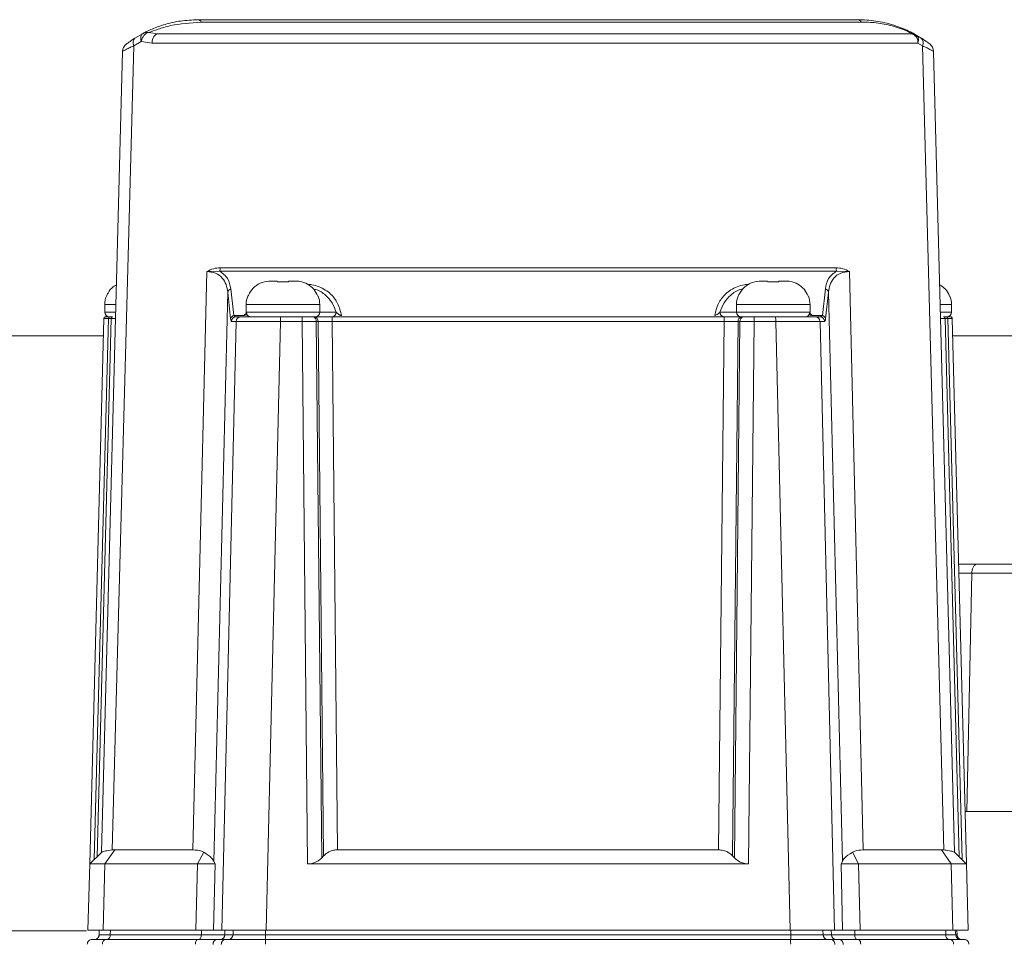
# Model space of a CAD drawing. Units: millimetres. Extents: x 4676 to 8560, y 3347 to 5975.
# Drawn here: x 5038 to 5143, y 4264 to 4362 of the extents above; entities that cross this region are included whole.
import ezdxf

# ---------------------------------------------------------------- set-up
doc = ezdxf.new("R2010")
doc.units = ezdxf.units.MM

msp = doc.modelspace()

# ---------------------------------------------------------------- linework, layer by layer
at = {"color": 7, "linetype": 'Continuous', "lineweight": 15}
for p, q in [((5127.39, 4362.1), (5057.39, 4362.1)), ((5050.69, 4360.16), (5051.55, 4360.65)), ((5134.08, 4360.16), (5133.56, 4360.47)), ((5049.38, 4358.75), (5047.16, 4273.84)), ((5135.4, 4358.75), (5135.35, 4358.77)), ((5135.4, 4358.75), (5137.62, 4273.84)), ((5065.79, 4334.4), (5065.12, 4334.4)), ((5065.8, 4334.31), (5065.79, 4334.4)), ((5066.98, 4334.31), (5065.8, 4334.31)), ((5066.99, 4334.4), (5066.98, 4334.31)), ((5067.65, 4334.4), (5066.99, 4334.4)), ((5117.79, 4334.4), (5117.12, 4334.4)), ((5117.8, 4334.31), (5117.79, 4334.4)), ((5118.98, 4334.31), (5117.8, 4334.31)), ((5118.99, 4334.4), (5118.98, 4334.31)), ((5119.65, 4334.4), (5118.99, 4334.4)), ((5047.68, 4332.8), (5047.66, 4332.8)), ((5062.68, 4332.8), (5062.66, 4332.8)), ((5070.12, 4332.8), (5070.1, 4332.8)), ((5114.68, 4332.8), (5114.66, 4332.8)), ((5122.12, 4332.8), (5122.1, 4332.8)), ((5137.12, 4332.8), (5137.1, 4332.8)), ((5047.49, 4331.9), (5047.49, 4331.1)), ((5062.49, 4331.9), (5062.49, 4331.1)), ((5070.29, 4331.1), (5070.29, 4331.9)), ((5114.49, 4331.9), (5114.49, 4331.1)), ((5122.29, 4331.1), (5122.29, 4331.9)), ((5137.29, 4331.1), (5137.29, 4331.9)), ((5045.89, 4272.6), (5047.4, 4330.41)), ((5048.32, 4330.6), (5048.02, 4330.6)), ((5061.92, 4330.6), (5061.42, 4330.6)), ((5068.43, 4330.6), (5066.16, 4330.6)), ((5069.56, 4330.6), (5069.75, 4330.6)), ((5115.02, 4330.6), (5115.21, 4330.6)), ((5118.62, 4330.6), (5116.35, 4330.6)), ((5123.36, 4330.6), (5122.85, 4330.6)), ((5136.76, 4330.6), (5136.45, 4330.6)), ((5137.38, 4330.41), (5138.89, 4272.6)), ((5047.35, 4328.58), (4992.78, 4328.58)), ((5394, 4328.58), (5137.42, 4328.58)), ((5140.03, 4304.39), (5138.06, 4304.39)), ((5170.18, 4304.39), (5140.03, 4304.39)), ((5138.74, 4278.18), (5248.39, 4278.18)), ((5047.17, 4273.85), (5045.88, 4272.59)), ((5047.17, 4273.85), (5047.16, 4273.84)), ((5048.55, 4274.1), (5048.29, 4274.09)), ((5056.84, 4274.1), (5048.55, 4274.1)), ((5070.7, 4273.46), (5070.5, 4273.25)), ((5112.59, 4274.1), (5072.19, 4274.1)), ((5114.27, 4273.25), (5114.08, 4273.46)), ((5136.23, 4274.1), (5127.93, 4274.1)), ((5136.23, 4274.1), (5136.49, 4274.09)), ((5138.9, 4272.59), (5137.61, 4273.85)), ((5137.61, 4273.85), (5137.62, 4273.84)), ((5045.89, 4272.6), (5045.7, 4265.6)), ((5057.33, 4272.6), (5047.51, 4272.6)), ((5059.2, 4272.6), (5059.05, 4272.86)), ((5115.77, 4272.6), (5069, 4272.6)), ((5125.58, 4272.6), (5125.73, 4272.86)), ((5137.26, 4272.6), (5127.44, 4272.6)), ((5138.89, 4272.6), (5139.07, 4265.6)), ((5046.91, 4265.6), (5046.89, 4265.09)), ((5046.93, 4265.09), (5046.89, 4265.09)), ((5047.32, 4265.6), (5057.16, 4265.6)), ((5059.03, 4265.6), (5059.91, 4265.6)), ((5064.6, 4265.6), (5120.18, 4265.6)), ((5124.87, 4265.6), (5125.75, 4265.6)), ((5127.61, 4265.6), (5137.45, 4265.6)), ((5137.87, 4265.6), (5137.88, 4265.09)), ((5059.47, 4264.6), (5060.35, 4264.6)), ((5124.43, 4264.6), (5125.31, 4264.6))]:
    msp.add_line(p, q, dxfattribs=at)
at = {"color": 8, "linetype": 'Continuous', "lineweight": 0}
for p, q in [((5057.72, 4361.85), (5127.72, 4361.85)), ((5053.15, 4360.6), (5052.13, 4360.74)), ((5050.56, 4359.34), (5048.29, 4274.09)), ((5051.36, 4359.8), (5050.56, 4359.34)), ((5052.51, 4359.63), (5051.36, 4359.8)), ((5133.73, 4359.63), (5052.51, 4359.63)), ((5134.21, 4359.34), (5133.73, 4359.63)), ((5134.21, 4359.34), (5136.49, 4274.09)), ((5058.31, 4335.4), (5056.84, 4274.1)), ((5059.66, 4335.46), (5058.31, 4335.4)), ((5125.11, 4335.46), (5059.66, 4335.46)), ((5059.74, 4335.8), (5125.04, 4335.8)), ((5126.47, 4335.4), (5125.11, 4335.46)), ((5127.93, 4274.1), (5126.47, 4335.4)), ((5060.53, 4333.21), (5059.05, 4272.86)), ((5060.84, 4330.4), (5060.53, 4333.21)), ((5061.18, 4330.75), (5060.86, 4333.56)), ((5123.92, 4333.56), (5123.6, 4330.75)), ((5124.24, 4333.21), (5123.94, 4330.4)), ((5125.73, 4272.86), (5124.24, 4333.21)), ((5048.64, 4331.9), (5047.49, 4331.9)), ((5070.29, 4331.9), (5062.49, 4331.9)), ((5122.29, 4331.9), (5114.49, 4331.9)), ((5137.29, 4331.9), (5136.14, 4331.9)), ((5048.64, 4331.1), (5047.49, 4331.1)), ((5061.18, 4330.75), (5062.25, 4330.75)), ((5062.25, 4330.75), (5062.56, 4331.04)), ((5070.29, 4331.1), (5062.49, 4331.1)), ((5070.29, 4331.1), (5072.04, 4331.1)), ((5112.74, 4331.1), (5114.49, 4331.1)), ((5122.29, 4331.1), (5114.49, 4331.1)), ((5122.22, 4331.04), (5122.52, 4330.75)), ((5122.52, 4330.75), (5123.6, 4330.75)), ((5137.29, 4331.1), (5136.13, 4331.1)), ((5046.37, 4273.07), (5047.87, 4330.41)), ((5046.68, 4273.37), (5048.17, 4330.41)), ((5048.17, 4330.41), (5047.87, 4330.41)), ((5061.43, 4330.12), (5059.91, 4265.6)), ((5061.43, 4330.12), (5060.93, 4330.12)), ((5066.13, 4330.12), (5064.6, 4265.6)), ((5068.41, 4330.12), (5066.13, 4330.12)), ((5069, 4272.6), (5068.41, 4330.12)), ((5070.5, 4273.25), (5069.92, 4330.12)), ((5070.11, 4330.12), (5069.92, 4330.12)), ((5070.7, 4273.46), (5070.11, 4330.12)), ((5072.19, 4274.1), (5071.61, 4330.12)), ((5113.17, 4330.12), (5071.61, 4330.12)), ((5112.59, 4274.1), (5113.17, 4330.12)), ((5114.67, 4330.12), (5114.08, 4273.46)), ((5114.86, 4330.12), (5114.27, 4273.25)), ((5114.86, 4330.12), (5114.67, 4330.12)), ((5116.37, 4330.12), (5115.77, 4272.6)), ((5118.65, 4330.12), (5116.37, 4330.12)), ((5118.65, 4330.12), (5120.18, 4265.6)), ((5123.35, 4330.12), (5124.87, 4265.6)), ((5123.85, 4330.12), (5123.35, 4330.12)), ((5136.61, 4330.41), (5138.1, 4273.37)), ((5136.91, 4330.41), (5136.61, 4330.41)), ((5136.91, 4330.41), (5138.41, 4273.07)), ((5138.08, 4303.43), (5139.44, 4303.43)), ((5138.93, 4278.18), (5139.44, 4303.43)), ((5139.44, 4303.43), (5169.6, 4303.43)), ((5048.55, 4274.1), (5047.51, 4272.6)), ((5058, 4273.84), (5057.33, 4272.6)), ((5126.78, 4273.84), (5127.44, 4272.6)), ((5136.23, 4274.1), (5137.26, 4272.6)), ((5047.51, 4272.6), (5047.32, 4265.6)), ((5057.33, 4272.6), (5057.16, 4265.6)), ((5059.2, 4272.6), (5059.03, 4265.6)), ((5125.58, 4272.6), (5125.75, 4265.6)), ((5127.44, 4272.6), (5127.61, 4265.6)), ((5137.26, 4272.6), (5137.45, 4265.6)), ((4995.86, 4265.5), (5045.56, 4265.5)), ((5048.08, 4265.09), (5048.09, 4265.6)), ((5048.08, 4265.09), (5057.74, 4265.09)), ((5057.74, 4265.09), (5057.75, 4265.6)), ((5060.23, 4265.6), (5060.22, 4265.09)), ((5060.22, 4265.09), (5061.1, 4265.09)), ((5061.1, 4265.09), (5061.12, 4265.6)), ((5064.54, 4265.6), (5064.53, 4265.09)), ((5064.53, 4265.09), (5120.24, 4265.09)), ((5120.24, 4265.6), (5120.24, 4265.09)), ((5123.68, 4265.09), (5123.66, 4265.6)), ((5123.68, 4265.09), (5124.56, 4265.09)), ((5124.54, 4265.6), (5124.56, 4265.09)), ((5127.04, 4265.09), (5127.03, 4265.6)), ((5127.04, 4265.09), (5136.7, 4265.09)), ((5136.69, 4265.6), (5136.7, 4265.09)), ((5137.68, 4265.6), (5137.76, 4265.09))]:
    msp.add_line(p, q, dxfattribs=at)
at = {"color": 8, "linetype": 'Continuous', "lineweight": 0, "flags": 128}
for points in [[(5052.51, 4359.63), (5052.53, 4359.82), (5052.57, 4360), (5052.63, 4360.17), (5052.71, 4360.32), (5052.8, 4360.44), (5052.91, 4360.53), (5053.03, 4360.58), (5053.15, 4360.6)], [(5057.74, 4265.09), (5057.73, 4264.99), (5057.71, 4264.9), (5057.69, 4264.82), (5057.66, 4264.74), (5057.62, 4264.68), (5057.57, 4264.64), (5057.52, 4264.61), (5057.47, 4264.6)], [(5127.3, 4264.6), (5127.25, 4264.61), (5127.21, 4264.64), (5127.16, 4264.68), (5127.12, 4264.74), (5127.09, 4264.82), (5127.06, 4264.9), (5127.05, 4264.99), (5127.04, 4265.09)], [(5057.37, 4264.6), (5057.32, 4264.59), (5057.27, 4264.56), (5057.22, 4264.52), (5057.18, 4264.45), (5057.15, 4264.37), (5057.13, 4264.28), (5057.11, 4264.19), (5057.11, 4264.09)], [(5127.67, 4264.09), (5127.66, 4264.19), (5127.65, 4264.28), (5127.63, 4264.37), (5127.59, 4264.45), (5127.55, 4264.52), (5127.51, 4264.56), (5127.46, 4264.59), (5127.4, 4264.6)]]:
    msp.add_lwpolyline(points, dxfattribs=at)
at = {"color": 7, "linetype": 'Continuous', "lineweight": 15, "flags": 128}
msp.add_lwpolyline([(5047.6, 4330.6), (5047.56, 4330.6), (5047.53, 4330.59)], dxfattribs=at)
at = {"color": 8, "linetype": 'Continuous', "lineweight": 0}
for centre, radius, start, end in [((5057.34, 4361.69), 0.415, 22.9336, 82.8931), ((5127.34, 4361.69), 0.415, 22.9336, 82.8931), ((5051.17, 4359.66), 0.692, 134.123, 207.6992), ((5132.86, 4359.75), 0.875, 351.8515, 76.3082), ((5133.6, 4359.66), 0.692, 332.3008, 45.877), ((5058.96, 4335.8), 0.779, 334.1688, 0.4227), ((5125.82, 4335.8), 0.779, 179.5773, 205.8312), ((5060.97, 4333.13), 0.445, 104.0278, 168.7538), ((5123.81, 4333.13), 0.445, 11.2462, 75.9726), ((5061.28, 4330.31), 0.446, 102.9068, 168.3756), ((5071.55, 4331.09), 0.491, 271.1429, 1.099), ((5113.23, 4331.09), 0.491, 178.901, 268.8571), ((5123.5, 4330.31), 0.446, 11.6244, 77.0932), ((5048.05, 4330.43), 0.18, 98.3143, 185.325), ((5048.35, 4330.43), 0.18, 98.3143, 185.325), ((5061.42, 4330.11), 0.498, 90.1704, 178.6815), ((5061.92, 4330.11), 0.498, 90.1704, 178.6815), ((5068.45, 4330.24), 2.33, 170.9029, 182.9404), ((5070.95, 4330.24), 2.54, 171.6849, 182.6911), ((5069.48, 4330.17), 0.442, 353.0761, 78.8731), ((5069.67, 4330.17), 0.442, 353.0761, 78.8731), ((5074.52, 4330.24), 2.92, 172.7651, 182.3453), ((5110.26, 4330.24), 2.92, 357.6547, 7.2349), ((5115.11, 4330.17), 0.442, 101.1269, 186.9239), ((5115.3, 4330.17), 0.442, 101.1269, 186.9239), ((5113.83, 4330.24), 2.54, 357.3089, 8.3151), ((5116.32, 4330.24), 2.33, 357.0596, 9.0971), ((5122.85, 4330.11), 0.498, 1.3185, 89.8296), ((5123.35, 4330.11), 0.498, 1.3185, 89.8296), ((5136.43, 4330.43), 0.18, 354.675, 81.6857), ((5136.73, 4330.43), 0.18, 354.675, 81.6857), ((5047.64, 4265.03), 0.437, 282.6183, 7.3511), ((5059.72, 4265.1), 0.498, 270.1683, 358.1835), ((5060.6, 4265.1), 0.498, 270.1683, 358.1835), ((5062.37, 4264.97), 2.17, 350.2937, 3.1096), ((5122.41, 4264.97), 2.17, 176.8904, 189.7063), ((5124.17, 4265.1), 0.498, 181.8165, 269.8317), ((5125.06, 4265.1), 0.498, 181.8165, 269.8317), ((5137.13, 4265.03), 0.437, 172.6489, 257.3817), ((5047.7, 4264.17), 0.45, 103.502, 190.2164), ((5059.47, 4264.1), 0.499, 90.1848, 182.1669), ((5060.35, 4264.1), 0.499, 90.1848, 182.1669), ((5066.92, 4264.22), 2.38, 170.6872, 183.1767), ((5117.86, 4264.22), 2.38, 356.8233, 9.3129), ((5124.43, 4264.1), 0.499, 357.8331, 89.8152), ((5125.31, 4264.1), 0.499, 357.8331, 89.8152), ((5137.07, 4264.17), 0.45, 349.7837, 76.498)]:
    msp.add_arc(centre, radius, start, end, dxfattribs=at)
at = {"color": 7, "linetype": 'Continuous', "lineweight": 15}
for centre, radius, start, end in [((5133.07, 4359.6), 1, 60.4082, 90), ((5050.38, 4358.72), 1, 127.5462, 178.5), ((5049.99, 4331.9), 2.5, 158.8998, 180), ((5064.99, 4331.9), 2.5, 158.8998, 180), ((5067.79, 4331.9), 2.5, 0, 21.1002), ((5116.99, 4331.9), 2.5, 158.8998, 180), ((5119.79, 4331.9), 2.5, 0, 21.1002), ((5134.79, 4331.9), 2.5, 0, 21.1002), ((5047.99, 4331.1), 0.5, 180, 270), ((5062.99, 4331.1), 0.5, 180, 270), ((5069.79, 4331.1), 0.5, 270, 0), ((5114.99, 4331.1), 0.5, 180, 270), ((5121.79, 4331.1), 0.5, 270, 0), ((5136.79, 4331.1), 0.5, 270, 0), ((5047.6, 4330.4), 0.2, 149.696, 178.5), ((5137.18, 4330.4), 0.2, 49.6576, 90), ((5137.18, 4330.4), 0.2, 1.5, 31.3946), ((5046.39, 4265.1), 0.5, 314.1431, 358), ((5138.38, 4265.1), 0.5, 182, 270), ((5046.14, 4264.1), 0.5, 90, 182), ((5046.39, 4265.1), 0.5, 291.927, 311.0352), ((5138.63, 4264.1), 0.5, 358, 90)]:
    msp.add_arc(centre, radius, start, end, dxfattribs=at)
for points, knots in [([(5051.55, 4360.65), (5051.67, 4360.72), (5051.94, 4360.86), (5052.68, 4361.2), (5053.85, 4361.62), (5055.5, 4362.02), (5056.76, 4362.07), (5057.39, 4362.1)], [0, 0, 0, 0, 0.121595, 0.250605, 0.500881, 0.749366, 1, 1, 1, 1]), ([(5127.39, 4362.1), (5128, 4362.08), (5129.22, 4362.03), (5130.87, 4361.64), (5132, 4361.23), (5132.58, 4360.98), (5132.95, 4360.8), (5133.24, 4360.65), (5133.35, 4360.59), (5133.41, 4360.56)], [0, 0, 0, 0, 0.287686, 0.571552, 0.715662, 0.789116, 0.857969, 0.927071, 1, 1, 1, 1]), ([(5050.69, 4360.16), (5050.57, 4360.08), (5050.32, 4359.91), (5050.02, 4359.7), (5049.81, 4359.55), (5049.79, 4359.53), (5049.77, 4359.51)], [0, 0, 0, 0, 0.249465, 0.498393, 0.748895, 1, 1, 1, 1]), ([(5133.07, 4360.6), (5131.3, 4360.6), (5127.73, 4360.6), (5121.72, 4360.6), (5115.19, 4360.6), (5108.19, 4360.6), (5100.85, 4360.6), (5093.34, 4360.6), (5085.81, 4360.6), (5078.43, 4360.6), (5071.36, 4360.6), (5064.74, 4360.6), (5058.62, 4360.6), (5054.96, 4360.6), (5053.15, 4360.6)], [0, 0, 0, 0, 0.0787681, 0.1594817, 0.2420137, 0.3272711, 0.4133196, 0.5, 0.5866857, 0.6727341, 0.7579863, 0.8405236, 0.9212346, 1, 1, 1, 1]), ([(5135.01, 4359.51), (5134.99, 4359.52), (5134.96, 4359.55), (5134.76, 4359.7), (5134.47, 4359.91), (5134.21, 4360.07), (5134.08, 4360.16)], [0, 0, 0, 0, 0.249532, 0.499351, 0.741895, 1, 1, 1, 1]), ([(5135.37, 4358.76), (5135.37, 4358.83), (5135.36, 4358.98), (5135.27, 4359.19), (5135.15, 4359.39), (5135.04, 4359.48), (5134.98, 4359.53)], [0, 0, 0, 0, 0.247074, 0.500382, 0.753485, 1, 1, 1, 1]), ([(5060.53, 4333.21), (5060.49, 4333.49), (5060.4, 4334.04), (5059.98, 4334.75), (5059.31, 4335.29), (5058.63, 4335.36), (5058.31, 4335.4)], [0, 0, 0, 0, 0.25083, 0.500006, 0.763081, 1, 1, 1, 1]), ([(5126.47, 4335.4), (5126.15, 4335.36), (5125.47, 4335.29), (5124.79, 4334.75), (5124.38, 4334.04), (5124.29, 4333.49), (5124.24, 4333.21)], [0, 0, 0, 0, 0.236857, 0.49986, 0.749674, 1, 1, 1, 1]), ([(5048.73, 4333.98), (5048.61, 4333.92), (5048.24, 4333.73), (5047.9, 4333.28), (5047.73, 4332.91), (5047.68, 4332.8)], [0, 0, 0, 0, 0.243521, 0.778569, 1, 1, 1, 1]), ([(5065.12, 4334.4), (5064.81, 4334.37), (5064.18, 4334.32), (5063.37, 4333.84), (5062.9, 4333.28), (5062.73, 4332.91), (5062.68, 4332.8)], [0, 0, 0, 0, 0.30407, 0.604416, 0.884208, 1, 1, 1, 1]), ([(5070.1, 4332.8), (5069.96, 4333.06), (5069.7, 4333.56), (5069.02, 4334.1), (5068.3, 4334.37), (5067.84, 4334.39), (5067.65, 4334.4)], [0, 0, 0, 0, 0.274102, 0.548124, 0.824431, 1, 1, 1, 1]), ([(5117.12, 4334.4), (5116.81, 4334.37), (5116.18, 4334.32), (5115.37, 4333.84), (5114.9, 4333.28), (5114.73, 4332.91), (5114.68, 4332.8)], [0, 0, 0, 0, 0.30407, 0.604416, 0.884208, 1, 1, 1, 1]), ([(5122.1, 4332.8), (5121.96, 4333.06), (5121.7, 4333.56), (5121.02, 4334.1), (5120.3, 4334.37), (5119.84, 4334.39), (5119.65, 4334.4)], [0, 0, 0, 0, 0.2741018, 0.5481236, 0.8244308, 1, 1, 1, 1]), ([(5137.1, 4332.8), (5136.97, 4333.06), (5136.72, 4333.55), (5136.26, 4333.87), (5136.04, 4334.02)], [0, 0, 0, 0, 0.518629, 1, 1, 1, 1]), ([(5061.42, 4330.6), (5061.38, 4330.61), (5061.29, 4330.62), (5061.22, 4330.7), (5061.18, 4330.75)], [0, 0, 0, 0, 0.500169, 1, 1, 1, 1]), ([(5123.6, 4330.75), (5123.56, 4330.7), (5123.48, 4330.62), (5123.4, 4330.61), (5123.36, 4330.6)], [0, 0, 0, 0, 0.499355, 1, 1, 1, 1]), ([(5047.53, 4330.59), (5047.51, 4330.58), (5047.47, 4330.56), (5047.43, 4330.52), (5047.41, 4330.46), (5047.41, 4330.43), (5047.41, 4330.41)], [0, 0, 0, 0, 0.251079, 0.506599, 0.758478, 1, 1, 1, 1]), ([(5066.16, 4330.6), (5065.63, 4330.6), (5064.58, 4330.6), (5063.25, 4330.6), (5062.26, 4330.6), (5062.04, 4330.6), (5061.92, 4330.6)], [0, 0, 0, 0, 0.249866, 0.499739, 0.749622, 1, 1, 1, 1]), ([(5068.43, 4330.6), (5068.54, 4330.6), (5068.75, 4330.6), (5069.05, 4330.6), (5069.33, 4330.6), (5069.49, 4330.6), (5069.56, 4330.6)], [0, 0, 0, 0, 0.250199, 0.500872, 0.749895, 1, 1, 1, 1]), ([(5069.75, 4330.6), (5069.88, 4330.6), (5070.14, 4330.6), (5070.61, 4330.6), (5071.11, 4330.6), (5071.45, 4330.6), (5071.63, 4330.6)], [0, 0, 0, 0, 0.249847, 0.499125, 0.749712, 1, 1, 1, 1]), ([(5113.15, 4330.6), (5113.32, 4330.6), (5113.67, 4330.6), (5114.17, 4330.6), (5114.63, 4330.6), (5114.89, 4330.6), (5115.02, 4330.6)], [0, 0, 0, 0, 0.249847, 0.499125, 0.749712, 1, 1, 1, 1]), ([(5115.21, 4330.6), (5115.29, 4330.6), (5115.45, 4330.6), (5115.73, 4330.6), (5116.03, 4330.6), (5116.24, 4330.6), (5116.35, 4330.6)], [0, 0, 0, 0, 0.250199, 0.500872, 0.749895, 1, 1, 1, 1]), ([(5122.85, 4330.6), (5122.74, 4330.6), (5122.52, 4330.6), (5121.53, 4330.6), (5120.19, 4330.6), (5119.14, 4330.6), (5118.62, 4330.6)], [0, 0, 0, 0, 0.249866, 0.499739, 0.749622, 1, 1, 1, 1]), ([(5137.37, 4330.41), (5137.37, 4330.43), (5137.37, 4330.46), (5137.34, 4330.52), (5137.3, 4330.56), (5137.27, 4330.58), (5137.25, 4330.59)], [0, 0, 0, 0, 0.241522, 0.493401, 0.748921, 1, 1, 1, 1]), ([(5048.29, 4274.09), (5048.04, 4274.05), (5047.53, 4273.98), (5047.23, 4273.9), (5047.18, 4273.86), (5047.17, 4273.85)], [0, 0, 0, 0, 0.41805, 0.869358, 1, 1, 1, 1]), ([(5056.84, 4274.1), (5057.16, 4274.08), (5057.59, 4274.04), (5057.92, 4273.88), (5058, 4273.84)], [0, 0, 0, 0, 0.743258, 1, 1, 1, 1]), ([(5058, 4273.84), (5058.33, 4273.64), (5058.84, 4273.31), (5058.99, 4272.98), (5059.05, 4272.86)], [0, 0, 0, 0, 0.624696, 1, 1, 1, 1]), ([(5069, 4272.6), (5069.15, 4272.61), (5069.45, 4272.63), (5069.94, 4272.81), (5070.28, 4273.03), (5070.46, 4273.21), (5070.5, 4273.25)], [0, 0, 0, 0, 0.2471364, 0.4936349, 0.8690139, 1, 1, 1, 1]), ([(5072.19, 4274.1), (5072.04, 4274.09), (5071.71, 4274.07), (5071.19, 4273.87), (5070.87, 4273.63), (5070.72, 4273.48), (5070.7, 4273.46)], [0, 0, 0, 0, 0.247019, 0.549029, 0.946184, 1, 1, 1, 1]), ([(5114.08, 4273.46), (5113.92, 4273.6), (5113.66, 4273.84), (5113.12, 4274.06), (5112.76, 4274.09), (5112.59, 4274.1)], [0, 0, 0, 0, 0.4118781, 0.7170405, 1, 1, 1, 1]), ([(5114.27, 4273.25), (5114.43, 4273.12), (5114.7, 4272.87), (5115.24, 4272.65), (5115.6, 4272.62), (5115.77, 4272.6)], [0, 0, 0, 0, 0.409617, 0.714207, 1, 1, 1, 1]), ([(5126.78, 4273.84), (5126.45, 4273.64), (5125.93, 4273.31), (5125.79, 4272.98), (5125.73, 4272.86)], [0, 0, 0, 0, 0.624744, 1, 1, 1, 1]), ([(5127.93, 4274.1), (5127.61, 4274.08), (5127.18, 4274.04), (5126.86, 4273.88), (5126.78, 4273.84)], [0, 0, 0, 0, 0.743258, 1, 1, 1, 1]), ([(5137.61, 4273.85), (5137.55, 4273.88), (5137.42, 4273.94), (5136.93, 4274.03), (5136.57, 4274.07), (5136.49, 4274.09)], [0, 0, 0, 0, 0.4223937, 0.870501, 1, 1, 1, 1]), ([(5047.51, 4272.6), (5047.14, 4272.61), (5046.38, 4272.61), (5045.94, 4272.61), (5045.9, 4272.6), (5045.89, 4272.6)], [0, 0, 0, 0, 0.406214, 0.812427, 1, 1, 1, 1]), ([(5059.2, 4272.6), (5059.1, 4272.61), (5058.92, 4272.61), (5058.19, 4272.61), (5057.58, 4272.61), (5057.33, 4272.6)], [0, 0, 0, 0, 0.372546, 0.745065, 1, 1, 1, 1]), ([(5127.44, 4272.6), (5127.09, 4272.61), (5126.37, 4272.61), (5125.77, 4272.61), (5125.63, 4272.61), (5125.58, 4272.6)], [0, 0, 0, 0, 0.372487, 0.744979, 1, 1, 1, 1]), ([(5138.89, 4272.6), (5138.83, 4272.61), (5138.72, 4272.61), (5138.02, 4272.61), (5137.45, 4272.6), (5137.26, 4272.6)], [0, 0, 0, 0, 0.406216, 0.812429, 1, 1, 1, 1]), ([(5045.7, 4265.6), (5045.73, 4265.6), (5045.79, 4265.6), (5046.33, 4265.6), (5047.02, 4265.6), (5047.32, 4265.6)], [0, 0, 0, 0, 0.268399, 0.674926, 1, 1, 1, 1]), ([(5046.91, 4265.09), (5046.9, 4265.04), (5046.89, 4264.95), (5046.82, 4264.82), (5046.71, 4264.7), (5046.62, 4264.66), (5046.57, 4264.64)], [0, 0, 0, 0, 0.236949, 0.486674, 0.74343, 1, 1, 1, 1]), ([(5057.16, 4265.6), (5057.43, 4265.6), (5058.06, 4265.6), (5058.76, 4265.6), (5058.94, 4265.6), (5059.03, 4265.6)], [0, 0, 0, 0, 0.2720536, 0.6451129, 1, 1, 1, 1]), ([(5059.91, 4265.6), (5060.02, 4265.6), (5060.26, 4265.6), (5061.28, 4265.6), (5062.66, 4265.6), (5063.85, 4265.6), (5064.5, 4265.6), (5064.6, 4265.6)], [0, 0, 0, 0, 0.240135, 0.480274, 0.720346, 0.960408, 1, 1, 1, 1]), ([(5120.18, 4265.6), (5120.74, 4265.6), (5121.86, 4265.6), (5123.3, 4265.6), (5124.36, 4265.6), (5124.78, 4265.6), (5124.86, 4265.6), (5124.87, 4265.6)], [0, 0, 0, 0, 0.240135, 0.480274, 0.720346, 0.960408, 1, 1, 1, 1]), ([(5125.75, 4265.6), (5125.81, 4265.6), (5125.95, 4265.6), (5126.57, 4265.6), (5127.27, 4265.6), (5127.61, 4265.6)], [0, 0, 0, 0, 0.272053, 0.645113, 1, 1, 1, 1]), ([(5137.45, 4265.6), (5137.71, 4265.6), (5138.35, 4265.6), (5138.96, 4265.6), (5139.04, 4265.6), (5139.07, 4265.6)], [0, 0, 0, 0, 0.268399, 0.674926, 1, 1, 1, 1]), ([(5046.14, 4264.6), (5046.16, 4264.6), (5046.2, 4264.6), (5046.5, 4264.6), (5046.95, 4264.6), (5047.38, 4264.6), (5047.6, 4264.6)], [0, 0, 0, 0, 0.250148, 0.500914, 0.750254, 1, 1, 1, 1]), ([(5057.37, 4264.6), (5057.65, 4264.6), (5058.2, 4264.6), (5058.83, 4264.6), (5059.29, 4264.6), (5059.41, 4264.6), (5059.47, 4264.6)], [0, 0, 0, 0, 0.250982, 0.500793, 0.750191, 1, 1, 1, 1]), ([(5060.35, 4264.6), (5060.46, 4264.6), (5060.68, 4264.6), (5061.67, 4264.6), (5063, 4264.6), (5064.04, 4264.6), (5064.57, 4264.6)], [0, 0, 0, 0, 0.250364, 0.50025, 0.750128, 1, 1, 1, 1]), ([(5064.57, 4264.6), (5070.75, 4264.6), (5083.11, 4264.6), (5101.67, 4264.6), (5114.03, 4264.6), (5120.21, 4264.6)], [0, 0, 0, 0, 0.33341, 0.66659, 1, 1, 1, 1]), ([(5120.21, 4264.6), (5120.73, 4264.6), (5121.78, 4264.6), (5123.11, 4264.6), (5124.1, 4264.6), (5124.32, 4264.6), (5124.43, 4264.6)], [0, 0, 0, 0, 0.250364, 0.50025, 0.750128, 1, 1, 1, 1]), ([(5125.31, 4264.6), (5125.37, 4264.6), (5125.49, 4264.6), (5125.95, 4264.6), (5126.58, 4264.6), (5127.13, 4264.6), (5127.4, 4264.6)], [0, 0, 0, 0, 0.250982, 0.500793, 0.750191, 1, 1, 1, 1]), ([(5137.18, 4264.6), (5137.39, 4264.6), (5137.83, 4264.6), (5138.28, 4264.6), (5138.58, 4264.6), (5138.62, 4264.6), (5138.63, 4264.6)], [0, 0, 0, 0, 0.250148, 0.500914, 0.750254, 1, 1, 1, 1])]:
    msp.add_open_spline(points, degree=3, knots=knots, dxfattribs=at)
at = {"color": 8, "linetype": 'Continuous', "lineweight": 0}
for points, knots in [([(5052.13, 4360.74), (5052.44, 4360.86), (5053.07, 4361.09), (5054.88, 4361.64), (5056.59, 4361.77), (5057.72, 4361.85)], [0, 0, 0, 0, 0.250294, 0.501065, 1, 1, 1, 1]), ([(5127.72, 4361.85), (5128.24, 4361.84), (5129.29, 4361.82), (5130.71, 4361.54), (5131.73, 4361.23), (5132.27, 4361.03), (5132.61, 4360.88), (5132.86, 4360.75), (5133.08, 4360.63), (5133.07, 4360.61), (5133.07, 4360.6)], [0, 0, 0, 0, 0.251017, 0.49999, 0.626735, 0.691143, 0.75047, 0.809813, 0.873774, 1, 1, 1, 1]), ([(5051.36, 4359.8), (5051.34, 4359.89), (5051.3, 4360.08), (5051.31, 4360.33), (5051.39, 4360.54), (5051.49, 4360.61), (5051.55, 4360.65)], [0, 0, 0, 0, 0.243943, 0.500009, 0.735156, 1, 1, 1, 1]), ([(5052.13, 4360.74), (5052.05, 4360.72), (5051.88, 4360.68), (5051.64, 4360.46), (5051.45, 4360.15), (5051.39, 4359.91), (5051.36, 4359.8)], [0, 0, 0, 0, 0.241384, 0.5, 0.758616, 1, 1, 1, 1]), ([(5133.56, 4360.47), (5133.61, 4360.43), (5133.71, 4360.36), (5133.78, 4360.15), (5133.79, 4359.91), (5133.75, 4359.72), (5133.73, 4359.63)], [0, 0, 0, 0, 0.26423, 0.499992, 0.755855, 1, 1, 1, 1]), ([(5050.56, 4359.34), (5050.39, 4359.26), (5050.05, 4359.1), (5049.67, 4358.91), (5049.43, 4358.78), (5049.4, 4358.76), (5049.38, 4358.75)], [0, 0, 0, 0, 0.251543, 0.501579, 0.760445, 1, 1, 1, 1]), ([(5135.35, 4358.77), (5135.34, 4358.78), (5135.32, 4358.79), (5135.09, 4358.91), (5134.73, 4359.1), (5134.39, 4359.26), (5134.21, 4359.34)], [0, 0, 0, 0, 0.136844, 0.425805, 0.712803, 1, 1, 1, 1]), ([(5058.31, 4335.4), (5058.54, 4335.52), (5059, 4335.75), (5059.5, 4335.79), (5059.74, 4335.8)], [0, 0, 0, 0, 0.511188, 1, 1, 1, 1]), ([(5059.66, 4335.46), (5059.99, 4335.22), (5060.64, 4334.73), (5060.79, 4333.95), (5060.86, 4333.56)], [0, 0, 0, 0, 0.4979223, 1, 1, 1, 1]), ([(5123.92, 4333.56), (5123.99, 4333.95), (5124.13, 4334.73), (5124.79, 4335.22), (5125.11, 4335.46)], [0, 0, 0, 0, 0.502233, 1, 1, 1, 1]), ([(5125.04, 4335.8), (5125.28, 4335.79), (5125.78, 4335.75), (5126.24, 4335.52), (5126.47, 4335.4)], [0, 0, 0, 0, 0.488812, 1, 1, 1, 1]), ([(5069.01, 4334.05), (5069.16, 4334.04), (5069.59, 4334.01), (5070.49, 4333.72), (5071.5, 4333.08), (5072.28, 4332.01), (5072.49, 4331.18), (5072.59, 4330.75)], [0, 0, 0, 0, 0.0673649, 0.2001548, 0.467423, 0.7221501, 1, 1, 1, 1]), ([(5112.18, 4330.75), (5112.29, 4331.18), (5112.49, 4332.01), (5113.28, 4333.08), (5114.29, 4333.73), (5115.21, 4334.01), (5115.68, 4334.04), (5115.86, 4334.05)], [0, 0, 0, 0, 0.273889, 0.525001, 0.788468, 0.919369, 1, 1, 1, 1]), ([(5069.64, 4333.54), (5069.71, 4333.52), (5070.24, 4333.44), (5070.92, 4332.92), (5071.66, 4332.1), (5071.91, 4331.44), (5072.04, 4331.1)], [0, 0, 0, 0, 0.052579, 0.369074, 0.683533, 1, 1, 1, 1]), ([(5112.74, 4331.1), (5112.87, 4331.44), (5113.12, 4332.1), (5113.85, 4332.92), (5114.56, 4333.45), (5115.1, 4333.53), (5115.19, 4333.54)], [0, 0, 0, 0, 0.312729, 0.623473, 0.936229, 1, 1, 1, 1]), ([(5062.25, 4330.75), (5062.3, 4330.75), (5062.41, 4330.78), (5062.51, 4330.81), (5062.58, 4330.83)], [0, 0, 0, 0, 0.393947, 1, 1, 1, 1]), ([(5072.04, 4331.1), (5072.1, 4331.04), (5072.19, 4330.94), (5072.35, 4330.83), (5072.48, 4330.78), (5072.56, 4330.75), (5072.59, 4330.75)], [0, 0, 0, 0, 0.50006, 0.750315, 0.891129, 1, 1, 1, 1]), ([(5112.18, 4330.75), (5112.22, 4330.75), (5112.38, 4330.8), (5112.52, 4330.9), (5112.64, 4331), (5112.7, 4331.06), (5112.73, 4331.09), (5112.74, 4331.1)], [0, 0, 0, 0, 0.109418, 0.499383, 0.749595, 0.907396, 1, 1, 1, 1]), ([(5122.14, 4330.85), (5122.17, 4330.84), (5122.25, 4330.81), (5122.38, 4330.78), (5122.48, 4330.75), (5122.52, 4330.75)], [0, 0, 0, 0, 0.2333, 0.665995, 1, 1, 1, 1]), ([(5047.87, 4330.41), (5047.73, 4330.41), (5047.46, 4330.41), (5047.42, 4330.41), (5047.4, 4330.41)], [0, 0, 0, 0, 0.500008, 1, 1, 1, 1]), ([(5048.17, 4330.41), (5048.31, 4330.41), (5048.57, 4330.41), (5048.62, 4330.41), (5048.64, 4330.41)], [0, 0, 0, 0, 0.500008, 1, 1, 1, 1]), ([(5060.93, 4330.12), (5060.91, 4330.13), (5060.88, 4330.15), (5060.85, 4330.32), (5060.84, 4330.4)], [0, 0, 0, 0, 0.4996976, 1, 1, 1, 1]), ([(5066.13, 4330.12), (5065.55, 4330.12), (5064.38, 4330.12), (5062.9, 4330.12), (5061.8, 4330.12), (5061.55, 4330.12), (5061.43, 4330.12)], [0, 0, 0, 0, 0.249906, 0.499935, 0.74968, 1, 1, 1, 1]), ([(5069.92, 4330.12), (5069.81, 4330.12), (5069.6, 4330.12), (5069.23, 4330.12), (5068.83, 4330.12), (5068.55, 4330.12), (5068.41, 4330.12)], [0, 0, 0, 0, 0.250169, 0.499147, 0.748522, 1, 1, 1, 1]), ([(5071.61, 4330.12), (5071.47, 4330.12), (5071.19, 4330.12), (5070.79, 4330.12), (5070.42, 4330.12), (5070.21, 4330.12), (5070.11, 4330.12)], [0, 0, 0, 0, 0.251466, 0.500846, 0.749832, 1, 1, 1, 1]), ([(5114.67, 4330.12), (5114.56, 4330.12), (5114.36, 4330.12), (5113.98, 4330.12), (5113.59, 4330.12), (5113.31, 4330.12), (5113.17, 4330.12)], [0, 0, 0, 0, 0.251466, 0.500846, 0.749832, 1, 1, 1, 1]), ([(5116.37, 4330.12), (5116.23, 4330.12), (5115.95, 4330.12), (5115.55, 4330.12), (5115.17, 4330.12), (5114.97, 4330.12), (5114.86, 4330.12)], [0, 0, 0, 0, 0.250169, 0.499147, 0.748522, 1, 1, 1, 1]), ([(5123.35, 4330.12), (5123.23, 4330.12), (5122.97, 4330.12), (5121.88, 4330.12), (5120.39, 4330.12), (5119.23, 4330.12), (5118.65, 4330.12)], [0, 0, 0, 0, 0.249906, 0.499935, 0.74968, 1, 1, 1, 1]), ([(5123.94, 4330.4), (5123.92, 4330.32), (5123.9, 4330.15), (5123.87, 4330.13), (5123.85, 4330.12)], [0, 0, 0, 0, 0.499489, 1, 1, 1, 1]), ([(4995.86, 4265.5), (4996.57, 4264.91), (4998, 4263.71), (5000.59, 4261.39), (5003.52, 4258.69), (5006.75, 4255.62), (5010.3, 4252.19), (5014.1, 4248.45), (5018.18, 4244.38), (5022.67, 4239.85), (5027.64, 4234.79), (5033.04, 4229.22), (5038.7, 4223.34), (5043.81, 4217.98), (5047.11, 4214.47), (5048.4, 4213.1)], [0, 0, 0, 0, 0.075221, 0.151432, 0.22634, 0.30255, 0.377161, 0.45333, 0.527663, 0.603772, 0.688582, 0.774751, 0.860001, 0.945396, 1, 1, 1, 1]), ([(5048.08, 4265.09), (5047.9, 4265.09), (5047.55, 4265.09), (5047.18, 4265.09), (5046.97, 4265.09), (5046.94, 4265.09), (5046.93, 4265.09)], [0, 0, 0, 0, 0.282647, 0.562786, 0.842295, 1, 1, 1, 1]), ([(5057.74, 4265.09), (5058.06, 4265.09), (5058.72, 4265.09), (5059.46, 4265.09), (5060.01, 4265.09), (5060.15, 4265.09), (5060.22, 4265.09)], [0, 0, 0, 0, 0.249443, 0.499636, 0.749108, 1, 1, 1, 1]), ([(5061.1, 4265.09), (5061.19, 4265.09), (5061.37, 4265.09), (5062.18, 4265.09), (5063.26, 4265.09), (5064.11, 4265.09), (5064.53, 4265.09)], [0, 0, 0, 0, 0.250109, 0.500071, 0.750032, 1, 1, 1, 1]), ([(5120.24, 4265.09), (5120.67, 4265.09), (5121.52, 4265.09), (5122.6, 4265.09), (5123.4, 4265.09), (5123.59, 4265.09), (5123.68, 4265.09)], [0, 0, 0, 0, 0.250109, 0.500071, 0.750032, 1, 1, 1, 1]), ([(5124.56, 4265.09), (5124.63, 4265.09), (5124.77, 4265.09), (5125.31, 4265.09), (5126.06, 4265.09), (5126.71, 4265.09), (5127.04, 4265.09)], [0, 0, 0, 0, 0.249443, 0.499636, 0.749108, 1, 1, 1, 1]), ([(5136.7, 4265.09), (5136.94, 4265.09), (5137.42, 4265.09), (5137.65, 4265.09), (5137.76, 4265.09)], [0, 0, 0, 0, 0.501449, 1, 1, 1, 1]), ([(5137.76, 4265.09), (5137.8, 4265.09), (5137.87, 4265.09), (5137.88, 4265.09), (5137.88, 4265.09)], [0, 0, 0, 0, 0.499075, 1, 1, 1, 1]), ([(5137.76, 4265.09), (5137.77, 4265.02), (5137.79, 4264.9), (5137.9, 4264.74), (5138.06, 4264.62), (5138.19, 4264.61), (5138.25, 4264.6)], [0, 0, 0, 0, 0.240554, 0.5, 0.759446, 1, 1, 1, 1])]:
    msp.add_open_spline(points, degree=3, knots=knots, dxfattribs=at)
for points in [[(5051.55, 4360.65), (5051.64, 4360.69), (5051.82, 4360.77), (5052.03, 4360.75), (5052.13, 4360.74)], [(5136.14, 4330.41), (5136.16, 4330.41), (5136.2, 4330.41), (5136.47, 4330.41), (5136.61, 4330.41)], [(5137.38, 4330.41), (5137.36, 4330.41), (5137.31, 4330.41), (5137.04, 4330.41), (5136.91, 4330.41)], [(5140.03, 4304.39), (5139.96, 4304.38), (5139.81, 4304.35), (5139.61, 4304.13), (5139.48, 4303.81), (5139.46, 4303.55), (5139.44, 4303.43)]]:
    msp.add_open_spline(points, degree=3, dxfattribs=at)
at = {"color": 7, "linetype": 'Continuous', "lineweight": 15}
for points in [[(5048.02, 4330.6), (5047.9, 4330.6), (5047.66, 4330.6), (5047.62, 4330.6), (5047.6, 4330.6)], [(5071.63, 4330.6), (5078.55, 4330.6), (5092.39, 4330.6), (5106.23, 4330.6), (5113.15, 4330.6)], [(5137.18, 4330.6), (5137.16, 4330.6), (5137.12, 4330.6), (5136.88, 4330.6), (5136.76, 4330.6)], [(5047.6, 4264.6), (5049.14, 4264.6), (5052.23, 4264.6), (5055.66, 4264.6), (5057.37, 4264.6)], [(5127.4, 4264.6), (5129.12, 4264.6), (5132.55, 4264.6), (5135.64, 4264.6), (5137.18, 4264.6)]]:
    msp.add_open_spline(points, degree=3, dxfattribs=at)

doc.saveas('drawing.dxf')
